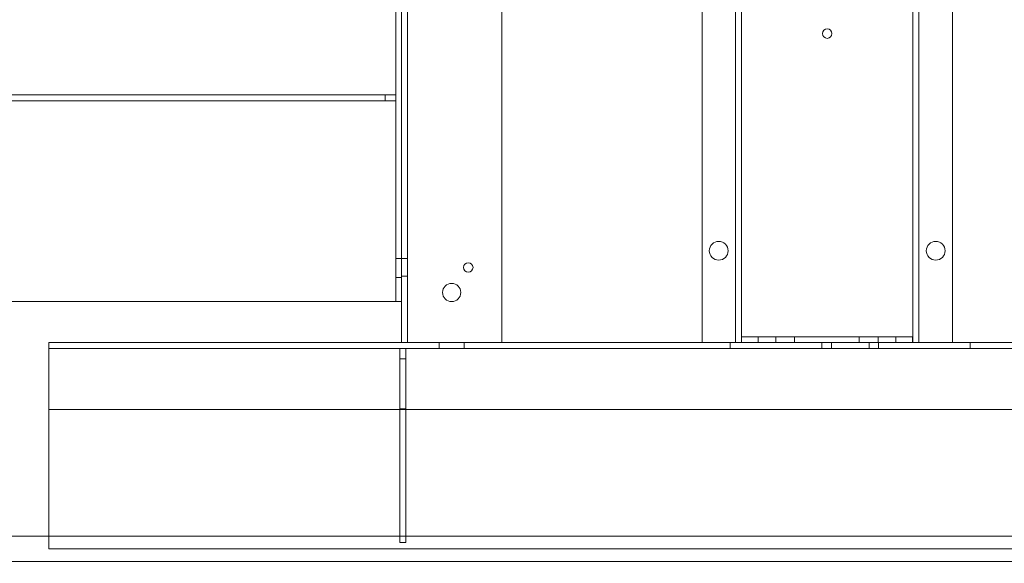
# Model space of a CAD drawing. Units: inches. Extents: x 0.3 to 10.6, y 0.2 to 8.2.
# Drawn here: x 5.6 to 7.1, y 2.9 to 3.7 of the extents above; entities that cross this region are included whole.
import ezdxf

# ---------------------------------------------------------------- set-up
doc = ezdxf.new("R2010")
doc.units = ezdxf.units.IN
doc.header["$MEASUREMENT"] = 0
doc.header["$PDSIZE"] = -1
doc.styles.add('SLDTEXTSTYLE6', font='GOTHIC.TTF')
doc.dimstyles.new('SLDDIMSTYLE6', dxfattribs={"dimtxt": 0.104167, "dimasz": 0.1, "dimexe": 0, "dimexo": 0.0625, "dimgap": 0.026042, "dimtad": 1, "dimdec": 6, "dimlfac": 20, "dimrnd": 1e-09, "dimzin": 12, "dimdsep": 46, "dimtxsty": 'SLDTEXTSTYLE6', "dimsah": 1, "dimcen": 0.09, "dimadec": 0, "dimazin": 3, "dimtfac": 1, "dimtofl": 0, "dimtmove": 0, "dimatfit": 3, "dimfxl": 1, "dimfrac": 2, "dimtolj": 1, "dimtzin": 12, "dimarcsym": 0})

# ---------------------------------------------------------------- blocks, each defined once
blk = doc.blocks.new('_D_19')
at = {"color": 0, "lineweight": -2}
for p, q in [((5.5062, 2.8499), (5.5062, 2.2352)), ((8.1312, 2.8499), (8.1312, 2.2352)), ((5.6062, 2.2352), (8.0312, 2.2352))]:
    blk.add_line(p, q, dxfattribs=at)
at = {"color": 0}
for points in [[(5.6062, 2.2519), (5.6062, 2.2186), (5.5062, 2.2352)], [(8.0312, 2.2519), (8.0312, 2.2186), (8.1312, 2.2352)]]:
    blk.add_solid(points, dxfattribs=at)
at = {"layer": 'Defpoints', "color": 0}
for p in [(5.5062, 2.9124), (8.1312, 2.9124), (8.1312, 2.2352)]:
    blk.add_point(p, dxfattribs=at)
at = {"color": 0, "insert": (6.7623, 2.3707), "char_height": 0.104167, "attachment_point": 2, "style": 'SLDTEXTSTYLE6'}
blk.add_mtext('\\A1;52.5" INSIDE', dxfattribs=at)

msp = doc.modelspace()

# ---------------------------------------------------------------- linework, layer by layer
at = {"lineweight": 0}
for p, q in [((6.65813421, 3.20244847), (6.65813421, 5.37119847)), ((6.91513421, 5.37119847), (6.91513421, 3.20244847)), ((6.92388421, 5.37119847), (6.92388421, 3.20244847)), ((6.97413421, 5.27744847), (6.97413421, 3.20244847)), ((6.59913421, 5.15831693), (6.59913421, 3.20244847)), ((6.64938421, 3.20244847), (6.64938421, 5.05088597)), ((6.15788421, 3.20244847), (6.15788421, 4.98994847)), ((6.29913421, 3.20244847), (6.29913421, 4.98994847)), ((6.14038421, 4.76416722), (6.14038421, 3.26416722)), ((6.14913421, 4.76416722), (6.14913421, 3.26416722)), ((6.12475921, 3.57316722), (5.37793421, 3.57316722)), ((6.12475921, 3.57316722), (6.12475921, 3.56416722)), ((6.14038421, 3.57316722), (6.12475921, 3.57316722)), ((6.12475921, 3.56416722), (5.37793421, 3.56416722)), ((6.14038421, 3.56416722), (6.12475921, 3.56416722)), ((6.14913421, 3.32822972), (6.14038421, 3.32822972)), ((6.15788421, 3.32822972), (6.14913421, 3.32822972)), ((6.14913421, 3.30010472), (6.14038421, 3.30010472)), ((6.14913421, 3.30166722), (6.15788421, 3.30166722)), ((5.32418421, 3.26416722), (6.13363421, 3.26416722)), ((6.14913421, 3.26416722), (6.13363421, 3.26416722)), ((6.14913421, 3.20244847), (6.14913421, 3.26416722)), ((5.62113421, 3.18694847), (5.62113421, 3.20244847)), ((5.62113421, 3.20244847), (6.14913471, 3.20244847)), ((6.16475921, 3.20244847), (6.14913421, 3.20244847)), ((6.29913421, 3.20244847), (6.16475921, 3.20244847)), ((6.20538421, 3.20244847), (6.20538421, 3.19369847)), ((6.24288421, 3.19369847), (6.24288421, 3.20244847)), ((6.29913421, 3.20244847), (6.64940893, 3.20244847)), ((6.64130921, 3.20244847), (6.64130921, 3.19369847)), ((6.66578421, 3.20244847), (6.64940893, 3.20244847)), ((6.65813421, 3.21119847), (6.68313421, 3.21119847)), ((6.90748421, 3.20244847), (6.66578421, 3.20244847)), ((6.68313421, 3.21119847), (6.68313421, 3.20244847)), ((6.88938421, 3.21119847), (6.68313421, 3.21119847)), ((6.70969671, 3.21119847), (6.70969671, 3.20244847)), ((6.73782171, 3.20244847), (6.73782171, 3.21119847)), ((6.77880921, 3.19369847), (6.77880921, 3.20244847)), ((6.79300063, 3.20244847), (6.79300063, 3.19369847)), ((6.83469671, 3.21119847), (6.83469671, 3.20244847)), ((6.8492678, 3.19369847), (6.8492678, 3.20244847)), ((6.86282171, 3.20244847), (6.86282171, 3.21119847)), ((6.86345921, 3.20244847), (6.86345921, 3.19369847)), ((6.88938421, 3.20244847), (6.88938421, 3.21119847)), ((6.88938421, 3.21119847), (6.91438421, 3.21119847)), ((6.9238595, 3.20244847), (6.90748421, 3.20244847)), ((6.91438421, 3.21119847), (6.91438421, 3.20244847)), ((6.9238595, 3.20244847), (7.34288421, 3.20244847)), ((7.00095921, 3.19369847), (7.00095921, 3.20244847)), ((5.62113421, 3.19369847), (8.02113421, 3.19369847)), ((5.62113421, 3.18694847), (5.62113421, 2.89369847)), ((6.14663421, 3.19369847), (6.14663421, 3.17807347)), ((6.15538421, 3.19369847), (6.15538421, 3.17807347)), ((6.14663421, 3.17807347), (6.15538421, 3.17807347)), ((6.14663421, 3.17807347), (6.14663421, 2.90307347)), ((6.15538421, 3.17807347), (6.15538421, 2.90307347)), ((8.02113421, 3.10244847), (5.62113421, 3.10244847)), ((6.14663421, 3.10307347), (6.15538421, 3.10307347)), ((5.62113421, 2.89369847), (8.02113421, 2.89369847)), ((6.14663421, 2.90307347), (6.15538421, 2.90307347))]:
    msp.add_line(p, q, dxfattribs=at)
at = {"lineweight": 15}
for p, q in [((5.29365921, 2.91244847), (8.34365921, 2.91244847)), ((5.29365921, 2.87494847), (8.34365921, 2.87494847))]:
    msp.add_line(p, q, dxfattribs=at)
at = {"lineweight": 0}
for centre, radius in [((6.78663421, 3.66494847), 0.00703), ((6.62413421, 3.33994847), 0.014075), ((6.94913421, 3.33994847), 0.014075), ((6.24913421, 3.31494847), 0.00703), ((6.22413421, 3.27744847), 0.0136725)]:
    msp.add_circle(centre, radius, dxfattribs=at)

# ---------------------------------------------------------------- dimensions: what is measured, and where the dimension line sits
dim = msp.add_linear_dim(base=(8.13115921, 2.2352425), p1=(5.50615921, 2.91244847), p2=(8.13115921, 2.91244847), angle=0, text='<>" INSIDE', dimstyle='SLDDIMSTYLE6')
dim.commit()
dim.dimension.update_dxf_attribs({"geometry": '_D_19', "text_midpoint": (6.76233612, 2.2352425), "dimtype": 160})

doc.saveas('drawing.dxf')
